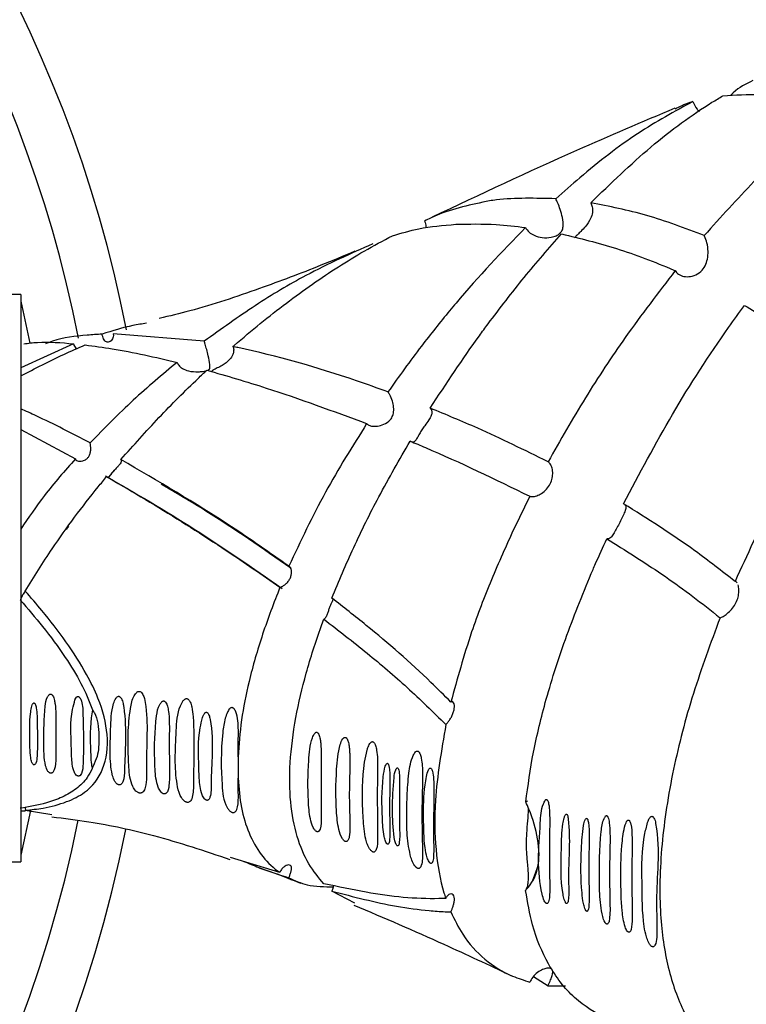
# Model space of a CAD drawing. Units: millimetres. Extents: x 10 to 768, y 42 to 794.
# Drawn here: x 420 to 442, y 363 to 393 of the extents above; entities that cross this region are included whole.
import ezdxf

# ---------------------------------------------------------------- set-up
doc = ezdxf.new("R2010")
doc.units = ezdxf.units.MM

msp = doc.modelspace()

# ---------------------------------------------------------------- linework, layer by layer
at = {"color": 7, "linetype": 'Continuous', "lineweight": 25}
for p, q in [((419.896, 384.925), (415.896, 384.925)), ((419.896, 384.925), (419.896, 367.425)), ((419.896, 384.719), (420.178, 383.426)), ((425.555, 383.48), (422.748, 383.713)), ((421.528, 383.404), (419.896, 382.663)), ((420.777, 383.447), (420.658, 383.437)), ((419.896, 380.754), (421.581, 379.852)), ((435.6, 378.701), (435.113, 377.706)), ((420.195, 369.01), (419.896, 367.631)), ((420.858, 368.875), (420.037, 369.01)), ((427.891, 367.092), (426.369, 367.557)), ((415.896, 367.425), (419.896, 367.425)), ((435.681, 366.826), (435.856, 367.3)), ((430.202, 366.15), (429.493, 366.518)), ((435.714, 363.884), (436.161, 363.601)), ((436.161, 363.601), (436.697, 363.601))]:
    msp.add_line(p, q, dxfattribs=at)
for radius, start, end in [(40, 90, 348.813), (40, 11.0367, 90), (38.5, 90, 348.8072), (38.5, 11.0863, 90)]:
    msp.add_arc((383.896, 376.175), radius, start, end, dxfattribs=at)
for points, knots in [([(442.483, 391.526), (442.266, 391.421), (442.013, 391.299), (441.818, 391.089), (441.791, 391.06)], [0, 0, 0, 0, 0.858685, 1, 1, 1, 1]), ([(437.478, 387.75), (438.095, 388.347), (439.345, 389.556), (440.711, 390.551), (441.441, 390.986), (441.553, 391.053)], [0, 0, 0, 0, 0.452754, 0.916705, 1, 1, 1, 1]), ([(441.553, 391.053), (441.935, 391.077), (442.705, 391.125), (443.881, 390.975), (444.681, 390.75), (445.038, 390.65)], [0, 0, 0, 0, 0.354133, 0.71218, 1, 1, 1, 1]), ([(440.072, 390.67), (439.059, 390.241), (436.542, 389.173), (434.068, 388.005), (432.59, 387.308)], [0, 0, 0, 0, 0.402814, 1, 1, 1, 1]), ([(440.629, 390.875), (440.064, 390.567), (438.919, 389.943), (437.488, 388.841), (436.646, 388.094), (436.4, 387.876)], [0, 0, 0, 0, 0.408917, 0.8272013, 1, 1, 1, 1]), ([(440.081, 390.649), (440.224, 390.722), (440.398, 390.811), (440.593, 390.865), (440.629, 390.875)], [0, 0, 0, 0, 0.816489, 1, 1, 1, 1]), ([(440.629, 390.875), (440.665, 390.791), (440.714, 390.674), (440.805, 390.591), (440.831, 390.567)], [0, 0, 0, 0, 0.71507, 1, 1, 1, 1]), ([(445.038, 390.65), (444.707, 390.388), (443.865, 389.719), (442.497, 388.435), (441.489, 387.309), (440.981, 386.742)], [0, 0, 0, 0, 0.243058, 0.618509, 1, 1, 1, 1]), ([(436.4, 387.876), (435.776, 387.893), (435.077, 387.912), (434.428, 387.82), (434.359, 387.81)], [0, 0, 0, 0, 0.893553, 1, 1, 1, 1]), ([(435.465, 386.989), (435.499, 386.939), (435.564, 386.84), (435.747, 386.729), (435.984, 386.668), (436.224, 386.676), (436.406, 386.728), (436.524, 386.797), (436.602, 386.896), (436.64, 387.058), (436.616, 387.276), (436.548, 387.526), (436.471, 387.73), (436.421, 387.833), (436.4, 387.876)], [0, 0, 0, 0, 0.078799, 0.155625, 0.263773, 0.374198, 0.440221, 0.492256, 0.544574, 0.616202, 0.747018, 0.856758, 0.939965, 1, 1, 1, 1]), ([(434.359, 387.81), (433.794, 387.695), (433.089, 387.552), (432.474, 387.249), (432.352, 387.19)], [0, 0, 0, 0, 0.802739, 1, 1, 1, 1]), ([(437.478, 387.75), (437.496, 387.709), (437.538, 387.615), (437.539, 387.446), (437.473, 387.234), (437.339, 387.04), (437.187, 386.883), (437.075, 386.775), (437.007, 386.705), (436.983, 386.68), (436.977, 386.673)], [0, 0, 0, 0, 0.107803, 0.248062, 0.400643, 0.627279, 0.770265, 0.867332, 0.965131, 1, 1, 1, 1]), ([(440.981, 386.742), (440.384, 386.967), (439.184, 387.421), (438.049, 387.64), (437.478, 387.75)], [0, 0, 0, 0, 0.4972, 1, 1, 1, 1]), ([(431.362, 386.734), (431.628, 386.814), (432.243, 386.997), (432.926, 387.056), (433.313, 387.089)], [0, 0, 0, 0, 0.4337765, 1, 1, 1, 1]), ([(432.352, 387.19), (432.359, 387.173), (432.387, 387.107), (432.393, 387.035), (432.397, 386.981)], [0, 0, 0, 0, 0.2544955, 1, 1, 1, 1]), ([(435.465, 386.989), (434.744, 386.24), (433.954, 385.421), (433.192, 384.503), (433.126, 384.424)], [0, 0, 0, 0, 0.914308, 1, 1, 1, 1]), ([(433.313, 387.089), (433.724, 387.098), (434.42, 387.114), (435.162, 387.025), (435.465, 386.989)], [0, 0, 0, 0, 0.59032, 1, 1, 1, 1]), ([(426.441, 383.316), (426.455, 383.328), (426.736, 383.573), (427.552, 384.26), (428.894, 385.271), (430.257, 386.15), (431.071, 386.581), (431.362, 386.734)], [0, 0, 0, 0, 0.0084662, 0.1706762, 0.4954445, 0.8202082, 1, 1, 1, 1]), ([(434.31, 384.015), (434.679, 384.502), (435.422, 385.478), (436.192, 386.354), (436.579, 386.794)], [0, 0, 0, 0, 0.497897, 1, 1, 1, 1]), ([(436.579, 386.794), (437.141, 386.657), (438.269, 386.381), (439.459, 385.928), (440.068, 385.665), (440.083, 385.659)], [0, 0, 0, 0, 0.491557, 0.987514, 1, 1, 1, 1]), ([(440.083, 385.659), (440.097, 385.638), (440.141, 385.574), (440.26, 385.497), (440.451, 385.46), (440.67, 385.493), (440.874, 385.611), (441.015, 385.797), (441.087, 386.018), (441.104, 386.264), (441.07, 386.516), (441.017, 386.672), (440.984, 386.735), (440.981, 386.742)], [0, 0, 0, 0, 0.044752, 0.142694, 0.242288, 0.351048, 0.463826, 0.565151, 0.659329, 0.762313, 0.876522, 0.986743, 1, 1, 1, 1]), ([(430.756, 386.484), (430.071, 386.18), (428.875, 385.649), (427.125, 384.605), (426.08, 383.856), (425.555, 383.48)], [0, 0, 0, 0, 0.4006, 0.699056, 1, 1, 1, 1]), ([(430.2, 386.258), (429.853, 386.111), (428.884, 385.702), (427.19, 385.072), (425.53, 384.506), (424.483, 384.26), (424.168, 384.186)], [0, 0, 0, 0, 0.1774343, 0.4948396, 0.8483397, 1, 1, 1, 1]), ([(440.083, 385.659), (439.564, 384.981), (438.605, 383.73), (437.29, 381.742), (436.539, 380.425), (436.161, 379.762)], [0, 0, 0, 0, 0.3698432, 0.6829995, 1, 1, 1, 1]), ([(438.492, 378.465), (438.983, 379.394), (439.976, 381.279), (441.285, 383.291), (442.058, 384.361), (442.222, 384.588)], [0, 0, 0, 0, 0.434207, 0.880114, 1, 1, 1, 1]), ([(442.222, 384.588), (442.657, 384.328), (443.532, 383.807), (444.598, 383.049), (445.22, 382.554), (445.407, 382.405)], [0, 0, 0, 0, 0.40941, 0.822245, 1, 1, 1, 1]), ([(433.126, 384.424), (432.833, 384.064), (432.183, 383.262), (431.564, 382.395), (431.223, 381.918)], [0, 0, 0, 0, 0.450085, 1, 1, 1, 1]), ([(423.779, 384.037), (423.638, 384.016), (423.192, 383.946), (422.724, 383.801), (422.405, 383.702)], [0, 0, 0, 0, 0.31678, 1, 1, 1, 1]), ([(432.527, 381.416), (433.025, 382.176), (433.608, 383.065), (434.22, 383.895), (434.31, 384.015)], [0, 0, 0, 0, 0.854412, 1, 1, 1, 1]), ([(422.405, 383.702), (422.251, 383.691), (421.727, 383.655), (421.126, 383.585), (420.733, 383.432), (420.661, 383.404)], [0, 0, 0, 0, 0.252569, 0.862535, 1, 1, 1, 1]), ([(422.748, 383.713), (422.749, 383.707), (422.755, 383.677), (422.753, 383.62), (422.728, 383.55), (422.683, 383.492), (422.623, 383.455), (422.563, 383.45), (422.512, 383.473), (422.469, 383.52), (422.435, 383.587), (422.415, 383.653), (422.407, 383.691), (422.405, 383.702)], [0, 0, 0, 0, 0.021959, 0.120686, 0.219245, 0.32512, 0.437348, 0.544544, 0.642634, 0.742, 0.849438, 0.959357, 1, 1, 1, 1]), ([(419.896, 382.409), (420.34, 382.641), (421.006, 382.988), (421.662, 383.273), (421.88, 383.368)], [0, 0, 0, 0, 0.6676532, 1, 1, 1, 1]), ([(419.993, 383.402), (420.13, 383.419), (420.608, 383.482), (421.144, 383.436), (421.528, 383.404)], [0, 0, 0, 0, 0.2851296, 1, 1, 1, 1]), ([(421.528, 383.404), (421.531, 383.391), (421.538, 383.353), (421.566, 383.297), (421.598, 383.264), (421.613, 383.249)], [0, 0, 0, 0, 0.234423, 0.656154, 1, 1, 1, 1]), ([(421.88, 383.368), (422.159, 383.332), (423.079, 383.211), (424.046, 382.987), (424.72, 382.83)], [0, 0, 0, 0, 0.302831, 1, 1, 1, 1]), ([(424.72, 382.83), (424.722, 382.826), (424.736, 382.785), (424.782, 382.713), (424.9, 382.622), (425.1, 382.548), (425.317, 382.532), (425.494, 382.547), (425.594, 382.565), (425.662, 382.583), (425.702, 382.606), (425.721, 382.627), (425.738, 382.68), (425.724, 382.801), (425.69, 382.995), (425.636, 383.215), (425.591, 383.372), (425.565, 383.45), (425.555, 383.48)], [0, 0, 0, 0, 0.007319, 0.0722995, 0.1349233, 0.2308676, 0.3733393, 0.4319121, 0.4756731, 0.5128503, 0.5279425, 0.5405474, 0.5593992, 0.6349647, 0.7807298, 0.8748032, 0.952413, 1, 1, 1, 1]), ([(426.441, 383.316), (426.443, 383.312), (426.46, 383.27), (426.471, 383.186), (426.437, 383.05), (426.324, 382.886), (426.148, 382.752), (425.987, 382.669), (425.896, 382.628), (425.848, 382.605), (425.817, 382.585), (425.798, 382.565), (425.788, 382.545), (425.787, 382.535), (425.786, 382.53)], [0, 0, 0, 0, 0.013111, 0.127372, 0.23773, 0.40513, 0.65147, 0.788965, 0.850786, 0.893296, 0.916432, 0.939765, 0.973126, 1, 1, 1, 1]), ([(431.223, 381.918), (430.9, 382.033), (429.339, 382.592), (427.744, 383.045), (426.493, 383.305), (426.441, 383.316)], [0, 0, 0, 0, 0.200013, 0.967049, 1, 1, 1, 1]), ([(424.72, 382.83), (424.266, 382.451), (423.352, 381.688), (422.475, 380.794), (422.034, 380.345)], [0, 0, 0, 0, 0.497611, 1, 1, 1, 1]), ([(422.986, 379.829), (423.375, 380.267), (424.156, 381.147), (425.051, 382.038), (425.547, 382.505), (425.637, 382.589)], [0, 0, 0, 0, 0.447971, 0.90031, 1, 1, 1, 1]), ([(425.637, 382.589), (426.246, 382.412), (427.869, 381.941), (429.529, 381.324), (430.566, 380.939)], [0, 0, 0, 0, 0.375631, 1, 1, 1, 1]), ([(445.407, 382.405), (444.999, 381.781), (444.176, 380.523), (442.992, 378.394), (442.301, 376.884), (441.929, 376.069)], [0, 0, 0, 0, 0.311823, 0.628709, 1, 1, 1, 1]), ([(430.566, 380.939), (430.58, 380.926), (430.617, 380.891), (430.717, 380.859), (430.867, 380.854), (431.054, 380.891), (431.23, 380.981), (431.346, 381.117), (431.401, 381.271), (431.403, 381.451), (431.362, 381.648), (431.296, 381.817), (431.244, 381.889), (431.223, 381.918)], [0, 0, 0, 0, 0.051301, 0.133838, 0.221666, 0.326628, 0.451723, 0.52823, 0.604872, 0.702519, 0.802609, 0.919609, 1, 1, 1, 1]), ([(422.034, 380.345), (421.48, 380.633), (420.768, 381.004), (420.054, 381.324), (419.896, 381.395)], [0, 0, 0, 0, 0.778367, 1, 1, 1, 1]), ([(432.527, 381.416), (432.536, 381.406), (432.566, 381.372), (432.585, 381.297), (432.56, 381.183), (432.483, 381.045), (432.373, 380.898), (432.268, 380.748), (432.187, 380.613), (432.119, 380.481), (432.053, 380.383), (431.981, 380.349), (431.928, 380.386), (431.906, 380.401)], [0, 0, 0, 0, 0.0354753, 0.1197658, 0.2066685, 0.3083611, 0.4298966, 0.5087358, 0.5878743, 0.681422, 0.7983966, 0.9155979, 1, 1, 1, 1]), ([(436.161, 379.762), (435.436, 380.119), (434.219, 380.717), (433.014, 381.215), (432.527, 381.416)], [0, 0, 0, 0, 0.595535, 1, 1, 1, 1]), ([(430.566, 380.939), (430.129, 380.242), (429.244, 378.829), (428.528, 377.309), (428.166, 376.54)], [0, 0, 0, 0, 0.493575, 1, 1, 1, 1]), ([(421.581, 379.852), (421.585, 379.843), (421.596, 379.818), (421.639, 379.79), (421.713, 379.775), (421.812, 379.785), (421.911, 379.829), (421.987, 379.905), (422.031, 379.993), (422.054, 380.096), (422.058, 380.206), (422.049, 380.294), (422.038, 380.332), (422.034, 380.345)], [0, 0, 0, 0, 0.053589, 0.141689, 0.234314, 0.341439, 0.461549, 0.548631, 0.635745, 0.724845, 0.828863, 0.940753, 1, 1, 1, 1]), ([(429.493, 375.557), (429.711, 376.078), (430.151, 377.128), (430.963, 378.757), (431.579, 379.831), (431.906, 380.401)], [0, 0, 0, 0, 0.315917, 0.636625, 1, 1, 1, 1]), ([(431.906, 380.401), (432.064, 380.335), (433.291, 379.822), (434.525, 379.223), (435.6, 378.701)], [0, 0, 0, 0, 0.128719, 1, 1, 1, 1]), ([(421.581, 379.852), (421.255, 379.484), (420.657, 378.81), (420.134, 378.037), (419.896, 377.685)], [0, 0, 0, 0, 0.545273, 1, 1, 1, 1]), ([(422.986, 379.829), (422.988, 379.825), (422.996, 379.806), (422.995, 379.765), (422.962, 379.7), (422.9, 379.625), (422.821, 379.545), (422.743, 379.463), (422.683, 379.391), (422.637, 379.33), (422.605, 379.288), (422.59, 379.285), (422.584, 379.283)], [0, 0, 0, 0, 0.023013, 0.129636, 0.235361, 0.354776, 0.49244, 0.599307, 0.706519, 0.807812, 0.923011, 1, 1, 1, 1]), ([(428.166, 376.54), (427.577, 376.953), (425.868, 378.154), (424.128, 379.166), (422.986, 379.829)], [0, 0, 0, 0, 0.34452, 1, 1, 1, 1]), ([(435.6, 378.701), (435.611, 378.697), (435.648, 378.684), (435.741, 378.688), (435.886, 378.738), (436.043, 378.838), (436.183, 378.986), (436.275, 379.166), (436.311, 379.352), (436.3, 379.529), (436.249, 379.676), (436.195, 379.742), (436.164, 379.761), (436.161, 379.762)], [0, 0, 0, 0, 0.0389725, 0.1392632, 0.2405167, 0.3487132, 0.4607292, 0.5661039, 0.6653719, 0.768719, 0.8790791, 0.9883407, 1, 1, 1, 1]), ([(422.611, 379.28), (422.683, 379.372), (422.775, 379.492), (422.875, 379.596), (422.897, 379.62)], [0, 0, 0, 0, 0.7729245, 1, 1, 1, 1]), ([(420.037, 375.771), (420.308, 376.212), (420.997, 377.33), (421.877, 378.49), (422.458, 379.2), (422.545, 379.306)], [0, 0, 0, 0, 0.355778, 0.903731, 1, 1, 1, 1]), ([(422.511, 379.327), (423.427, 378.796), (425.256, 377.733), (427.056, 376.483), (427.955, 375.858)], [0, 0, 0, 0, 0.500157, 1, 1, 1, 1]), ([(422.545, 379.306), (422.665, 379.236), (423.529, 378.736), (424.762, 377.985), (426.425, 376.911), (427.341, 376.275), (427.892, 375.893)], [0, 0, 0, 0, 0.066872, 0.481088, 0.688139, 1, 1, 1, 1]), ([(428.225, 376.478), (427.356, 377.086), (426.034, 378.013), (424.689, 378.802), (424.227, 379.073)], [0, 0, 0, 0, 0.656699, 1, 1, 1, 1]), ([(441.929, 376.069), (441.517, 376.392), (440.389, 377.276), (439.229, 378.003), (438.492, 378.465)], [0, 0, 0, 0, 0.364977, 1, 1, 1, 1]), ([(438.534, 378.428), (438.543, 378.416), (438.569, 378.386), (438.554, 378.292), (438.502, 378.154), (438.419, 377.986), (438.33, 377.808), (438.244, 377.641), (438.159, 377.497), (438.072, 377.399), (438.007, 377.379), (437.976, 377.385), (437.972, 377.386)], [0, 0, 0, 0, 0.066199, 0.177422, 0.294254, 0.412907, 0.524427, 0.631899, 0.746011, 0.868127, 0.986671, 1, 1, 1, 1]), ([(421.31, 377.676), (421.32, 377.693), (421.343, 377.728), (421.37, 377.759), (421.384, 377.776)], [0, 0, 0, 0, 0.457876, 1, 1, 1, 1]), ([(435.113, 377.706), (434.874, 377.179), (434.394, 376.119), (433.705, 374.314), (433.361, 373.068), (433.163, 372.349)], [0, 0, 0, 0, 0.295038, 0.593507, 1, 1, 1, 1]), ([(437.548, 376.439), (437.575, 376.5), (437.712, 376.816), (437.856, 377.131), (437.972, 377.386)], [0, 0, 0, 0, 0.19276, 1, 1, 1, 1]), ([(437.972, 377.386), (438.541, 377.031), (439.685, 376.319), (440.843, 375.455), (441.429, 374.976), (441.466, 374.947)], [0, 0, 0, 0, 0.481601, 0.968076, 1, 1, 1, 1]), ([(427.892, 375.893), (427.9, 375.895), (427.924, 375.898), (427.982, 375.926), (428.062, 375.981), (428.143, 376.061), (428.206, 376.159), (428.241, 376.264), (428.25, 376.368), (428.236, 376.463), (428.204, 376.527), (428.177, 376.536), (428.166, 376.54)], [0, 0, 0, 0, 0.059874, 0.163623, 0.268824, 0.37641, 0.480633, 0.579262, 0.681306, 0.794627, 0.912725, 1, 1, 1, 1]), ([(435.474, 369.268), (435.543, 369.773), (435.682, 370.792), (436.109, 372.525), (436.713, 374.419), (437.268, 375.761), (437.548, 376.439)], [0, 0, 0, 0, 0.225758, 0.455647, 0.72527, 1, 1, 1, 1]), ([(441.992, 376.019), (441.985, 376.034), (441.967, 376.069), (441.943, 376.069), (441.929, 376.069)], [0, 0, 0, 0, 0.4182765, 1, 1, 1, 1]), ([(420.037, 375.771), (420.038, 375.772), (420.039, 375.772), (420.033, 375.764), (420.015, 375.743), (419.99, 375.71), (419.964, 375.67), (419.938, 375.624), (419.915, 375.576), (419.896, 375.533), (419.885, 375.506), (419.882, 375.501), (419.881, 375.499)], [0, 0, 0, 0, 0.049531, 0.155042, 0.260558, 0.365575, 0.470312, 0.577808, 0.692555, 0.814253, 0.931865, 1, 1, 1, 1]), ([(419.985, 375.676), (419.995, 375.696), (420.016, 375.737), (420.043, 375.775), (420.056, 375.794)], [0, 0, 0, 0, 0.496246, 1, 1, 1, 1]), ([(420.037, 369.01), (420.221, 369.03), (420.667, 369.079), (421.295, 369.247), (421.981, 369.587), (422.487, 370.221), (422.639, 371.267), (422.37, 372.332), (421.892, 373.305), (421.304, 374.215), (420.65, 375.069), (420.21, 375.573), (420.037, 375.771)], [0, 0, 0, 0, 0.07272, 0.175801, 0.265537, 0.400399, 0.532061, 0.648438, 0.722199, 0.82723, 0.932014, 1, 1, 1, 1]), ([(427.892, 375.893), (427.705, 375.409), (427.328, 374.431), (426.939, 373.051), (426.679, 371.769), (426.625, 371.032), (426.598, 370.659)], [0, 0, 0, 0, 0.264363, 0.534496, 0.764458, 1, 1, 1, 1]), ([(441.466, 374.947), (441.481, 374.952), (441.521, 374.965), (441.622, 375.026), (441.756, 375.134), (441.886, 375.281), (441.985, 375.454), (442.04, 375.636), (442.056, 375.821), (442.035, 375.916), (442.024, 375.966)], [0, 0, 0, 0, 0.081518, 0.210795, 0.340745, 0.470902, 0.59641, 0.719989, 0.853043, 1, 1, 1, 1]), ([(419.881, 375.499), (420.113, 375.23), (420.607, 374.657), (421.24, 373.796), (421.785, 372.928), (422.003, 372.382), (422.112, 372.107)], [0, 0, 0, 0, 0.253739, 0.538396, 0.768348, 1, 1, 1, 1]), ([(429.527, 375.533), (429.524, 375.519), (429.52, 375.497), (429.495, 375.44), (429.463, 375.37), (429.422, 375.269), (429.383, 375.161), (429.344, 375.051), (429.304, 374.963), (429.27, 374.918), (429.25, 374.91), (429.245, 374.907)], [0, 0, 0, 0, 0.12747, 0.1912486, 0.3127535, 0.4329865, 0.5530599, 0.6857423, 0.8318154, 0.9480519, 1, 1, 1, 1]), ([(433.163, 372.349), (432.959, 372.553), (432.121, 373.392), (430.889, 374.465), (429.848, 375.279), (429.493, 375.557)], [0, 0, 0, 0, 0.174784, 0.718622, 1, 1, 1, 1]), ([(429.245, 366.747), (429.083, 366.939), (428.749, 367.338), (428.395, 368.184), (428.191, 369.232), (428.178, 370.474), (428.35, 371.823), (428.686, 373.245), (429.014, 374.273), (429.217, 374.832), (429.245, 374.907)], [0, 0, 0, 0, 0.131769, 0.273273, 0.41863, 0.560264, 0.706517, 0.841182, 0.97884, 1, 1, 1, 1]), ([(429.245, 374.907), (429.693, 374.561), (430.564, 373.888), (431.83, 372.812), (432.614, 372.044), (433.008, 371.658)], [0, 0, 0, 0, 0.345692, 0.671612, 1, 1, 1, 1]), ([(441.466, 374.947), (441.177, 374.167), (440.593, 372.587), (439.982, 370.22), (439.62, 367.898), (439.581, 365.838), (439.83, 364.105), (440.279, 362.867), (440.837, 361.956), (441.255, 361.559), (441.465, 361.36)], [0, 0, 0, 0, 0.131154, 0.26554, 0.407093, 0.55373, 0.681584, 0.812989, 0.905926, 1, 1, 1, 1]), ([(420.77, 372.577), (420.753, 372.554), (420.679, 372.448), (420.607, 371.923), (420.613, 371.179), (420.606, 370.553), (420.7, 370.253), (420.762, 370.181), (420.79, 370.164), (420.809, 370.157), (420.825, 370.155), (420.842, 370.157), (420.863, 370.164), (420.902, 370.194), (420.975, 370.346), (420.986, 370.745), (420.978, 371.328), (420.986, 371.897), (420.967, 372.224), (420.939, 372.389), (420.916, 372.474), (420.894, 372.53), (420.87, 372.567), (420.851, 372.587), (420.832, 372.597), (420.816, 372.599), (420.799, 372.597), (420.783, 372.588), (420.774, 372.58), (420.77, 372.577)], [0, 0, 0, 0, 0.013971, 0.064666, 0.266403, 0.431446, 0.472771, 0.483128, 0.487085, 0.4895, 0.491934, 0.494048, 0.497353, 0.503667, 0.524828, 0.619947, 0.782432, 0.881268, 0.933739, 0.953484, 0.965867, 0.977264, 0.982701, 0.986952, 0.989412, 0.991894, 0.994029, 0.997224, 1, 1, 1, 1]), ([(421.569, 372.424), (421.542, 372.324), (421.407, 371.825), (421.461, 371.145), (421.461, 370.567), (421.506, 370.298), (421.555, 370.168), (421.597, 370.106), (421.631, 370.079), (421.654, 370.069), (421.67, 370.066), (421.687, 370.067), (421.706, 370.072), (421.741, 370.096), (421.806, 370.215), (421.838, 370.771), (421.83, 371.541), (421.807, 372.31), (421.726, 372.477), (421.703, 372.504), (421.687, 372.515), (421.671, 372.521), (421.655, 372.521), (421.637, 372.515), (421.606, 372.491), (421.585, 372.457), (421.572, 372.43), (421.569, 372.424)], [0, 0, 0, 0, 0.053535, 0.266755, 0.372695, 0.425664, 0.452176, 0.465468, 0.472168, 0.474547, 0.476947, 0.479035, 0.482021, 0.487501, 0.505044, 0.580627, 0.882549, 0.957659, 0.967043, 0.970223, 0.973427, 0.975565, 0.97771, 0.980292, 0.984548, 0.996507, 1, 1, 1, 1]), ([(422.902, 372.526), (422.892, 372.522), (422.864, 372.51), (422.806, 372.437), (422.683, 372.101), (422.67, 371.492), (422.641, 370.763), (422.676, 370.262), (422.759, 369.973), (422.815, 369.873), (422.858, 369.828), (422.888, 369.808), (422.909, 369.799), (422.929, 369.795), (422.949, 369.796), (422.973, 369.802), (423.015, 369.83), (423.09, 369.973), (423.097, 370.396), (423.138, 371.139), (423.125, 371.87), (423.055, 372.298), (423.032, 372.384), (423.008, 372.446), (422.981, 372.49), (422.958, 372.513), (422.937, 372.525), (422.918, 372.529), (422.907, 372.527), (422.902, 372.526)], [0, 0, 0, 0, 0.004771, 0.012858, 0.04076, 0.168513, 0.296253, 0.423748, 0.460968, 0.479608, 0.488965, 0.49214, 0.495343, 0.497687, 0.500029, 0.503455, 0.509729, 0.529602, 0.612992, 0.778806, 0.943864, 0.960504, 0.971663, 0.982551, 0.988737, 0.992603, 0.995337, 0.998094, 1, 1, 1, 1]), ([(423.472, 372.649), (423.446, 372.616), (423.332, 372.473), (423.252, 372.014), (423.196, 371.372), (423.216, 370.652), (423.232, 370.126), (423.32, 369.79), (423.409, 369.639), (423.479, 369.579), (423.513, 369.558), (423.545, 369.547), (423.572, 369.542), (423.602, 369.543), (423.638, 369.555), (423.701, 369.605), (423.798, 369.861), (423.759, 370.409), (423.794, 371.246), (423.794, 371.96), (423.726, 372.422), (423.675, 372.569), (423.631, 372.636), (423.596, 372.667), (423.566, 372.68), (423.534, 372.682), (423.502, 372.672), (423.483, 372.657), (423.472, 372.649)], [0, 0, 0, 0, 0.016383, 0.07034, 0.178083, 0.286011, 0.392647, 0.445998, 0.472798, 0.478861, 0.483962, 0.487169, 0.490396, 0.493305, 0.49809, 0.507305, 0.537689, 0.666406, 0.795553, 0.924227, 0.956258, 0.972306, 0.980356, 0.984107, 0.987897, 0.991155, 0.994924, 1, 1, 1, 1]), ([(424.243, 372.359), (424.223, 372.332), (424.128, 372.207), (424.022, 371.555), (424.02, 370.77), (424.042, 370.088), (424.11, 369.772), (424.179, 369.624), (424.233, 369.561), (424.265, 369.536), (424.287, 369.524), (424.309, 369.518), (424.329, 369.516), (424.352, 369.52), (424.39, 369.54), (424.457, 369.639), (424.504, 370.118), (424.463, 370.85), (424.486, 371.644), (424.465, 372.008), (424.432, 372.192), (424.399, 372.287), (424.373, 372.338), (424.344, 372.369), (424.322, 372.381), (424.302, 372.386), (424.28, 372.383), (424.26, 372.373), (424.248, 372.363), (424.243, 372.359)], [0, 0, 0, 0, 0.014595, 0.068627, 0.283776, 0.390573, 0.443984, 0.470749, 0.480344, 0.483941, 0.48757, 0.489946, 0.492326, 0.495374, 0.50056, 0.51565, 0.573751, 0.805159, 0.894587, 0.94059, 0.963607, 0.972623, 0.981688, 0.985828, 0.988432, 0.991054, 0.993368, 0.997102, 1, 1, 1, 1]), ([(424.909, 372.396), (424.879, 372.341), (424.717, 372.055), (424.692, 371.394), (424.647, 370.585), (424.688, 369.936), (424.775, 369.54), (424.871, 369.365), (424.936, 369.3), (424.973, 369.275), (425, 369.262), (425.026, 369.255), (425.052, 369.254), (425.084, 369.26), (425.135, 369.291), (425.22, 369.453), (425.219, 369.925), (425.242, 370.746), (425.242, 371.592), (425.188, 372.148), (425.139, 372.325), (425.092, 372.407), (425.056, 372.44), (425.029, 372.454), (425, 372.457), (424.967, 372.448), (424.936, 372.426), (424.918, 372.405), (424.909, 372.396)], [0, 0, 0, 0, 0.024393, 0.127942, 0.253299, 0.378593, 0.440674, 0.465642, 0.474162, 0.478223, 0.481592, 0.484314, 0.487036, 0.4909, 0.497809, 0.51888, 0.602572, 0.75639, 0.909892, 0.947682, 0.96662, 0.976142, 0.979475, 0.98284, 0.98588, 0.989313, 0.99494, 1, 1, 1, 1]), ([(420.224, 372.179), (420.214, 372.116), (420.163, 371.803), (420.185, 371.261), (420.171, 370.781), (420.221, 370.523), (420.253, 370.456), (420.27, 370.432), (420.286, 370.42), (420.298, 370.416), (420.306, 370.415), (420.314, 370.416), (420.324, 370.42), (420.344, 370.436), (420.387, 370.52), (420.419, 370.905), (420.406, 371.472), (420.403, 372.046), (420.359, 372.26), (420.33, 372.307), (420.318, 372.318), (420.31, 372.322), (420.302, 372.323), (420.294, 372.322), (420.284, 372.317), (420.265, 372.299), (420.242, 372.251), (420.231, 372.207), (420.224, 372.179)], [0, 0, 0, 0, 0.043655, 0.218495, 0.393148, 0.436799, 0.447242, 0.455292, 0.459351, 0.460858, 0.462377, 0.463708, 0.465764, 0.469735, 0.483623, 0.549935, 0.81391, 0.923871, 0.951446, 0.95683, 0.958704, 0.960595, 0.961935, 0.963274, 0.965186, 0.968709, 0.980324, 1, 1, 1, 1]), ([(422.112, 372.107), (422.098, 372.027), (422.01, 371.527), (422.044, 370.951), (422.065, 370.471), (422.093, 370.341), (422.103, 370.299)], [0, 0, 0, 0, 0.12133, 0.753597, 0.918894, 1, 1, 1, 1]), ([(422.112, 372.107), (422.131, 372.078), (422.202, 371.968), (422.326, 371.542), (422.31, 371.073), (422.268, 370.67), (422.162, 370.46), (422.11, 370.318), (422.103, 370.299)], [0, 0, 0, 0, 0.061743, 0.227087, 0.616003, 0.791579, 0.972019, 1, 1, 1, 1]), ([(426.598, 370.659), (426.603, 370.903), (426.612, 371.323), (426.604, 371.829), (426.52, 372.083), (426.481, 372.143), (426.453, 372.167), (426.428, 372.178), (426.402, 372.179), (426.371, 372.169), (426.317, 372.126), (426.255, 372.017), (426.173, 371.773), (426.057, 370.967), (426.084, 370.008), (426.138, 369.292), (426.305, 369.032), (426.348, 368.987), (426.375, 368.965), (426.404, 368.95), (426.428, 368.942), (426.453, 368.939), (426.481, 368.944), (426.527, 368.97), (426.603, 369.112), (426.612, 369.45), (426.603, 369.802), (426.598, 370.001)], [0, 0, 0, 0, 0.113832, 0.194889, 0.21132, 0.218003, 0.221322, 0.224674, 0.227544, 0.23126, 0.23774, 0.256998, 0.284971, 0.350485, 0.61391, 0.745236, 0.761626, 0.767112, 0.772627, 0.775815, 0.779032, 0.781841, 0.785624, 0.792324, 0.812698, 0.894404, 1, 1, 1, 1]), ([(433.008, 371.658), (433.011, 371.661), (433.031, 371.679), (433.073, 371.727), (433.136, 371.812), (433.195, 371.915), (433.243, 372.028), (433.266, 372.124), (433.275, 372.216), (433.267, 372.301), (433.234, 372.359), (433.195, 372.368), (433.172, 372.354), (433.163, 372.349)], [0, 0, 0, 0, 0.0236147, 0.1216409, 0.2204678, 0.3212301, 0.4260316, 0.5387667, 0.6003289, 0.7246339, 0.8557843, 0.944241, 1, 1, 1, 1]), ([(425.5, 371.87), (425.476, 371.765), (425.353, 371.239), (425.386, 370.516), (425.401, 369.892), (425.455, 369.596), (425.508, 369.451), (425.552, 369.379), (425.584, 369.345), (425.607, 369.329), (425.623, 369.322), (425.638, 369.318), (425.653, 369.318), (425.673, 369.324), (425.708, 369.352), (425.774, 369.513), (425.757, 369.971), (425.811, 370.742), (425.805, 371.488), (425.716, 371.923), (425.683, 371.991), (425.662, 372.017), (425.647, 372.029), (425.632, 372.035), (425.616, 372.036), (425.597, 372.03), (425.562, 372.003), (425.529, 371.946), (425.51, 371.895), (425.5, 371.87)], [0, 0, 0, 0, 0.051751, 0.259005, 0.362144, 0.413712, 0.439515, 0.452439, 0.458924, 0.461395, 0.46389, 0.465751, 0.467608, 0.470585, 0.476384, 0.496472, 0.591686, 0.760939, 0.928781, 0.949582, 0.957406, 0.960164, 0.962945, 0.96485, 0.966757, 0.969274, 0.973664, 0.98696, 1, 1, 1, 1]), ([(433.008, 371.658), (432.873, 370.858), (432.639, 369.47), (432.672, 367.756), (432.841, 366.804), (432.985, 366.351), (433.003, 366.294)], [0, 0, 0, 0, 0.383978, 0.666638, 0.958174, 1, 1, 1, 1]), ([(429.039, 371.415), (429.034, 371.416), (429.025, 371.419), (429.008, 371.418), (428.985, 371.408), (428.936, 371.357), (428.819, 371.073), (428.753, 370.33), (428.746, 369.489), (428.799, 368.841), (428.877, 368.548), (428.949, 368.423), (428.982, 368.385), (429.004, 368.366), (429.021, 368.356), (429.037, 368.351), (429.052, 368.35), (429.071, 368.354), (429.105, 368.377), (429.166, 368.518), (429.162, 368.955), (429.166, 369.712), (429.169, 370.463), (429.16, 370.945), (429.149, 371.099), (429.134, 371.206), (429.116, 371.285), (429.098, 371.341), (429.077, 371.38), (429.059, 371.404), (429.044, 371.412), (429.039, 371.415)], [0, 0, 0, 0, 0.001747, 0.003489, 0.006417, 0.012341, 0.03386, 0.137755, 0.331428, 0.428047, 0.476439, 0.488539, 0.494606, 0.497073, 0.499566, 0.501281, 0.502994, 0.505583, 0.510478, 0.526927, 0.603314, 0.756089, 0.908823, 0.938274, 0.95829, 0.971955, 0.981338, 0.989977, 0.993922, 0.997906, 1, 1, 1, 1]), ([(429.907, 371.262), (429.902, 371.262), (429.888, 371.262), (429.858, 371.248), (429.799, 371.18), (429.682, 370.854), (429.615, 370.064), (429.608, 369.182), (429.677, 368.511), (429.762, 368.212), (429.846, 368.096), (429.872, 368.07), (429.891, 368.056), (429.908, 368.048), (429.924, 368.044), (429.942, 368.044), (429.969, 368.054), (430.018, 368.116), (430.068, 368.426), (430.031, 368.977), (430.029, 369.65), (430.043, 370.144), (430.05, 370.492), (430.046, 370.733), (430.036, 370.9), (430.022, 371.015), (430.006, 371.096), (429.989, 371.158), (429.971, 371.202), (429.95, 371.235), (429.932, 371.253), (429.917, 371.26), (429.909, 371.261), (429.907, 371.262)], [0, 0, 0, 0, 0.002109, 0.005155, 0.012815, 0.03964, 0.146275, 0.338918, 0.435047, 0.483288, 0.490598, 0.493958, 0.496735, 0.498575, 0.500424, 0.502521, 0.505895, 0.515163, 0.550133, 0.689086, 0.789082, 0.856835, 0.902355, 0.932913, 0.953541, 0.967587, 0.977257, 0.984008, 0.991107, 0.99426, 0.997449, 0.999218, 1, 1, 1, 1]), ([(430.58, 370.872), (430.553, 370.745), (430.413, 370.11), (430.439, 369.229), (430.47, 368.461), (430.542, 368.092), (430.608, 367.908), (430.658, 367.818), (430.694, 367.771), (430.72, 367.746), (430.746, 367.73), (430.763, 367.723), (430.781, 367.721), (430.802, 367.724), (430.838, 367.747), (430.903, 367.883), (430.904, 368.311), (430.894, 369.052), (430.893, 369.88), (430.908, 370.498), (430.886, 370.821), (430.853, 370.987), (430.821, 371.07), (430.793, 371.108), (430.772, 371.124), (430.755, 371.129), (430.736, 371.129), (430.711, 371.12), (430.659, 371.072), (430.617, 370.984), (430.591, 370.905), (430.58, 370.872)], [0, 0, 0, 0, 0.050607, 0.253495, 0.354536, 0.405055, 0.430329, 0.44298, 0.447451, 0.453062, 0.45508, 0.457115, 0.458929, 0.461506, 0.466243, 0.481594, 0.549894, 0.686174, 0.822522, 0.890071, 0.923862, 0.940779, 0.949266, 0.953535, 0.955487, 0.957453, 0.959233, 0.962067, 0.967561, 0.986484, 1, 1, 1, 1]), ([(426.598, 370.659), (426.598, 370.652), (426.602, 370.616), (426.603, 370.422), (426.605, 370.215), (426.6, 370.026), (426.598, 370.002), (426.598, 370.001)], [0, 0, 0, 0, 0.037899, 0.212063, 0.908316, 0.996957, 1, 1, 1, 1]), ([(431.814, 369.448), (431.811, 369.319), (431.802, 368.929), (431.798, 368.321), (431.875, 367.75), (431.971, 367.398), (432.079, 367.264), (432.107, 367.239), (432.127, 367.226), (432.147, 367.219), (432.165, 367.217), (432.187, 367.22), (432.225, 367.245), (432.293, 367.401), (432.288, 368.032), (432.253, 368.991), (432.297, 369.995), (432.281, 370.497), (432.229, 370.718), (432.199, 370.785), (432.175, 370.816), (432.157, 370.831), (432.139, 370.838), (432.12, 370.84), (432.095, 370.832), (432.046, 370.793), (431.931, 370.575), (431.849, 370.098), (431.826, 369.682), (431.814, 369.448)], [0, 0, 0, 0, 0.050297, 0.151499, 0.252514, 0.303134, 0.309455, 0.312119, 0.314812, 0.316583, 0.318352, 0.320966, 0.325838, 0.341919, 0.41494, 0.629249, 0.736011, 0.789474, 0.802843, 0.809549, 0.812041, 0.814555, 0.816336, 0.818116, 0.820719, 0.825538, 0.841257, 0.910993, 1, 1, 1, 1]), ([(422.103, 370.299), (422.054, 370.204), (421.929, 369.96), (421.619, 369.66), (421.184, 369.409), (420.607, 369.197), (420.154, 369.119), (419.88, 369.073)], [0, 0, 0, 0, 0.121876, 0.315942, 0.509637, 0.703085, 1, 1, 1, 1]), ([(431.194, 370.459), (431.188, 370.454), (431.16, 370.431), (431.114, 370.288), (431.024, 369.719), (431.039, 368.964), (431.068, 368.342), (431.133, 368.085), (431.165, 368.012), (431.184, 367.985), (431.195, 367.975), (431.202, 367.97), (431.208, 367.967), (431.215, 367.966), (431.223, 367.966), (431.236, 367.973), (431.264, 368.019), (431.292, 368.245), (431.274, 368.698), (431.27, 369.273), (431.282, 369.744), (431.284, 370.035), (431.277, 370.207), (431.266, 370.308), (431.255, 370.369), (431.244, 370.41), (431.233, 370.437), (431.222, 370.452), (431.215, 370.458), (431.209, 370.46), (431.202, 370.461), (431.197, 370.46), (431.195, 370.459), (431.194, 370.459)], [0, 0, 0, 0, 0.004664, 0.0201, 0.081373, 0.325907, 0.447869, 0.478369, 0.48948, 0.493611, 0.495, 0.496399, 0.497345, 0.498294, 0.499523, 0.501681, 0.50849, 0.539707, 0.663635, 0.799102, 0.881781, 0.92983, 0.957269, 0.972955, 0.982031, 0.988279, 0.993565, 0.995498, 0.996605, 0.997547, 0.998491, 0.999782, 1, 1, 1, 1]), ([(431.493, 370.31), (431.484, 370.295), (431.432, 370.211), (431.379, 369.769), (431.356, 369.049), (431.375, 368.388), (431.44, 368.021), (431.49, 367.934), (431.502, 367.92), (431.51, 367.915), (431.515, 367.912), (431.521, 367.911), (431.528, 367.911), (431.539, 367.916), (431.561, 367.948), (431.589, 368.106), (431.58, 368.571), (431.571, 369.211), (431.588, 369.81), (431.579, 370.106), (431.56, 370.236), (431.544, 370.29), (431.529, 370.311), (431.522, 370.317), (431.516, 370.319), (431.51, 370.32), (431.502, 370.318), (431.497, 370.314), (431.494, 370.311), (431.493, 370.31)], [0, 0, 0, 0, 0.010787, 0.058435, 0.24807, 0.437417, 0.484838, 0.490774, 0.492863, 0.493951, 0.494852, 0.495757, 0.496809, 0.498577, 0.503868, 0.526801, 0.617826, 0.820087, 0.921895, 0.965217, 0.982499, 0.991187, 0.993365, 0.994325, 0.995294, 0.996151, 0.997382, 0.999703, 1, 1, 1, 1]), ([(432.409, 370.051), (432.394, 369.966), (432.321, 369.539), (432.322, 368.772), (432.33, 368.051), (432.404, 367.629), (432.457, 367.483), (432.482, 367.433), (432.504, 367.402), (432.519, 367.387), (432.529, 367.38), (432.54, 367.375), (432.549, 367.373), (432.56, 367.374), (432.578, 367.383), (432.615, 367.442), (432.649, 367.735), (432.612, 368.303), (432.639, 369.105), (432.647, 369.751), (432.615, 370.155), (432.582, 370.263), (432.563, 370.295), (432.549, 370.307), (432.54, 370.311), (432.531, 370.313), (432.518, 370.31), (432.495, 370.293), (432.446, 370.211), (432.425, 370.122), (432.409, 370.051)], [0, 0, 0, 0, 0.040335, 0.201892, 0.363333, 0.420551, 0.43259, 0.442259, 0.447105, 0.448896, 0.450702, 0.451862, 0.453025, 0.454507, 0.457074, 0.464987, 0.499761, 0.63783, 0.770959, 0.903762, 0.936909, 0.945207, 0.949392, 0.950784, 0.95194, 0.953098, 0.954654, 0.957442, 0.966377, 1, 1, 1, 1]), ([(426.598, 370.001), (426.624, 369.691), (426.678, 369.063), (426.925, 368.275), (427.297, 367.615), (427.653, 367.261), (427.866, 367.11), (427.891, 367.092)], [0, 0, 0, 0, 0.227337, 0.460139, 0.710076, 0.965401, 1, 1, 1, 1]), ([(420.023, 369.102), (420.026, 369.095), (420.035, 369.074), (420.038, 369.041), (420.037, 369.017), (420.037, 369.01)], [0, 0, 0, 0, 0.251832, 0.777708, 1, 1, 1, 1]), ([(435.469, 366.541), (435.479, 366.552), (435.651, 366.735), (435.905, 367.189), (435.891, 368.082), (435.676, 368.81), (435.507, 369.194), (435.474, 369.268)], [0, 0, 0, 0, 0.020165, 0.333962, 0.649928, 0.932452, 1, 1, 1, 1]), ([(435.551, 369.088), (435.551, 369.072), (435.544, 368.853), (435.488, 368.321), (435.484, 367.781), (435.513, 367.48), (435.529, 367.301), (435.541, 367.15), (435.549, 367.003), (435.544, 366.827), (435.528, 366.707), (435.503, 366.608), (435.48, 366.563), (435.469, 366.541)], [0, 0, 0, 0, 0.023005, 0.299661, 0.528561, 0.669086, 0.73933, 0.774452, 0.865019, 0.910611, 0.947534, 0.974601, 1, 1, 1, 1]), ([(435.474, 369.268), (435.483, 369.276), (435.503, 369.296), (435.516, 369.298), (435.524, 369.299)], [0, 0, 0, 0, 0.4185063, 1, 1, 1, 1]), ([(436.073, 369.322), (436.053, 369.284), (435.947, 369.073), (435.915, 368.409), (435.837, 367.482), (435.907, 366.701), (436.017, 366.273), (436.067, 366.177), (436.09, 366.151), (436.102, 366.141), (436.112, 366.135), (436.121, 366.132), (436.13, 366.132), (436.145, 366.136), (436.172, 366.163), (436.212, 366.306), (436.217, 366.954), (436.191, 367.871), (436.22, 368.793), (436.196, 369.147), (436.166, 369.271), (436.149, 369.31), (436.137, 369.328), (436.127, 369.337), (436.118, 369.343), (436.108, 369.345), (436.097, 369.343), (436.084, 369.335), (436.077, 369.327), (436.073, 369.322)], [0, 0, 0, 0, 0.0188681, 0.1037723, 0.2740221, 0.4439155, 0.4782296, 0.4868238, 0.4897507, 0.491178, 0.492355, 0.4935417, 0.4945453, 0.4962855, 0.5007374, 0.5171513, 0.5823223, 0.8425071, 0.9397472, 0.9750134, 0.9838319, 0.988251, 0.9899197, 0.9916028, 0.9926506, 0.9937014, 0.9950187, 0.9972834, 1, 1, 1, 1]), ([(419.909, 368.994), (419.937, 368.992), (419.997, 368.989), (420.066, 369.009), (420.103, 369.019)], [0, 0, 0, 0, 0.471423, 1, 1, 1, 1]), ([(420.85, 368.811), (421.234, 368.764), (422.293, 368.633), (424.147, 368.235), (425.57, 367.757), (426.35, 367.495)], [0, 0, 0, 0, 0.2046011, 0.564248, 1, 1, 1, 1]), ([(436.66, 368.777), (436.646, 368.715), (436.58, 368.405), (436.571, 367.573), (436.543, 366.823), (436.65, 366.288), (436.682, 366.194), (436.706, 366.154), (436.717, 366.142), (436.725, 366.137), (436.731, 366.135), (436.737, 366.134), (436.744, 366.135), (436.757, 366.144), (436.785, 366.201), (436.81, 366.477), (436.779, 367.032), (436.823, 367.824), (436.82, 368.458), (436.772, 368.825), (436.75, 368.874), (436.742, 368.885), (436.736, 368.891), (436.73, 368.894), (436.724, 368.895), (436.717, 368.893), (436.704, 368.884), (436.68, 368.846), (436.668, 368.806), (436.66, 368.777)], [0, 0, 0, 0, 0.032285, 0.161462, 0.419298, 0.451475, 0.467598, 0.471635, 0.473666, 0.474485, 0.475311, 0.476043, 0.4771, 0.479102, 0.486097, 0.519653, 0.653009, 0.802141, 0.95047, 0.969042, 0.972024, 0.97326, 0.974508, 0.975244, 0.975981, 0.976961, 0.978715, 0.984418, 1, 1, 1, 1]), ([(437.335, 368.759), (437.325, 368.745), (437.279, 368.684), (437.224, 368.358), (437.169, 367.579), (437.17, 366.782), (437.238, 366.194), (437.279, 366.019), (437.311, 365.945), (437.325, 365.921), (437.335, 365.908), (437.344, 365.9), (437.351, 365.896), (437.357, 365.894), (437.363, 365.893), (437.371, 365.895), (437.386, 365.907), (437.414, 365.973), (437.441, 366.274), (437.414, 366.869), (437.42, 367.593), (437.433, 368.155), (437.426, 368.457), (437.411, 368.609), (437.397, 368.684), (437.385, 368.723), (437.376, 368.743), (437.367, 368.755), (437.361, 368.76), (437.355, 368.763), (437.349, 368.764), (437.342, 368.763), (437.337, 368.76), (437.335, 368.759)], [0, 0, 0, 0, 0.008474, 0.03817, 0.156415, 0.392643, 0.451609, 0.48112, 0.488498, 0.491348, 0.494309, 0.495311, 0.496323, 0.497069, 0.497814, 0.499001, 0.501362, 0.510144, 0.544997, 0.683848, 0.835426, 0.916682, 0.95695, 0.976451, 0.985841, 0.990397, 0.99371, 0.994849, 0.995997, 0.996766, 0.997537, 0.998533, 1, 1, 1, 1]), ([(437.932, 368.831), (437.917, 368.806), (437.832, 368.668), (437.752, 367.941), (437.732, 367.035), (437.761, 366.197), (437.829, 365.791), (437.883, 365.605), (437.932, 365.532), (437.947, 365.517), (437.958, 365.508), (437.968, 365.503), (437.977, 365.501), (437.987, 365.501), (438.004, 365.508), (438.038, 365.552), (438.079, 365.774), (438.064, 366.422), (438.05, 367.313), (438.081, 368.15), (438.059, 368.571), (438.034, 368.751), (438, 368.82), (437.989, 368.835), (437.979, 368.843), (437.97, 368.847), (437.961, 368.848), (437.949, 368.845), (437.939, 368.838), (437.933, 368.833), (437.932, 368.831)], [0, 0, 0, 0, 0.012314, 0.068258, 0.290936, 0.401929, 0.45744, 0.485287, 0.489231, 0.491297, 0.492774, 0.493819, 0.494869, 0.496066, 0.49803, 0.503722, 0.527238, 0.620588, 0.82151, 0.923097, 0.965679, 0.987057, 0.990277, 0.991947, 0.993218, 0.994211, 0.995206, 0.996564, 0.999023, 1, 1, 1, 1]), ([(439.245, 368.677), (439.211, 368.552), (439.041, 367.928), (439.068, 366.766), (439.061, 365.753), (439.176, 365.158), (439.243, 364.968), (439.295, 364.872), (439.334, 364.826), (439.36, 364.808), (439.375, 364.802), (439.39, 364.799), (439.408, 364.8), (439.436, 364.814), (439.493, 364.903), (439.545, 365.341), (439.475, 366.178), (439.568, 367.336), (439.562, 368.216), (439.455, 368.732), (439.412, 368.799), (439.394, 368.816), (439.378, 368.824), (439.361, 368.826), (439.341, 368.821), (439.305, 368.795), (439.273, 368.742), (439.253, 368.696), (439.245, 368.677)], [0, 0, 0, 0, 0.043606, 0.217807, 0.391631, 0.435035, 0.456753, 0.467636, 0.473122, 0.474814, 0.47617, 0.477529, 0.479231, 0.48216, 0.491061, 0.529102, 0.680176, 0.817204, 0.952724, 0.969739, 0.973072, 0.97469, 0.976325, 0.97772, 0.979516, 0.982723, 0.992903, 1, 1, 1, 1]), ([(438.492, 368.35), (438.478, 368.255), (438.409, 367.78), (438.407, 366.933), (438.416, 366.071), (438.494, 365.539), (438.576, 365.32), (438.618, 365.269), (438.631, 365.258), (438.642, 365.251), (438.652, 365.248), (438.663, 365.248), (438.678, 365.252), (438.706, 365.278), (438.75, 365.412), (438.768, 366.023), (438.722, 367.001), (438.771, 367.999), (438.737, 368.486), (438.705, 368.627), (438.683, 368.68), (438.665, 368.701), (438.655, 368.708), (438.646, 368.711), (438.636, 368.712), (438.622, 368.707), (438.593, 368.683), (438.534, 368.567), (438.511, 368.445), (438.492, 368.35)], [0, 0, 0, 0, 0.038128, 0.190819, 0.343429, 0.419789, 0.43896, 0.441657, 0.443317, 0.444488, 0.445669, 0.44667, 0.448321, 0.452392, 0.466906, 0.524537, 0.754424, 0.890271, 0.924241, 0.935823, 0.941651, 0.943205, 0.944404, 0.945412, 0.946419, 0.947958, 0.950923, 0.961384, 1, 1, 1, 1]), ([(426.778, 367.432), (426.931, 367.37), (427.397, 367.182), (427.857, 367.03), (428.166, 366.927)], [0, 0, 0, 0, 0.328559, 1, 1, 1, 1]), ([(427.237, 367.233), (427.404, 367.181), (427.841, 367.046), (428.261, 366.868), (428.521, 366.759)], [0, 0, 0, 0, 0.381546, 1, 1, 1, 1]), ([(428.166, 366.927), (428.169, 366.935), (428.184, 366.974), (428.209, 367.047), (428.237, 367.141), (428.251, 367.226), (428.239, 367.292), (428.194, 367.327), (428.125, 367.326), (428.046, 367.294), (427.968, 367.229), (427.917, 367.154), (427.897, 367.105), (427.891, 367.092)], [0, 0, 0, 0, 0.021235, 0.114277, 0.210387, 0.317978, 0.435752, 0.548577, 0.64914, 0.748369, 0.853481, 0.960843, 1, 1, 1, 1]), ([(428.166, 366.927), (428.348, 366.844), (428.762, 366.654), (429.269, 366.654), (429.552, 366.653)], [0, 0, 0, 0, 0.439378, 1, 1, 1, 1]), ([(433.003, 366.294), (432.933, 366.291), (432.155, 366.26), (430.903, 366.39), (429.683, 366.653), (429.245, 366.747)], [0, 0, 0, 0, 0.059898, 0.662454, 1, 1, 1, 1]), ([(429.528, 366.69), (429.528, 366.688), (429.531, 366.65), (429.519, 366.588), (429.5, 366.535), (429.493, 366.518)], [0, 0, 0, 0, 0.02553, 0.695335, 1, 1, 1, 1]), ([(429.493, 366.518), (430.164, 366.344), (431.187, 366.078), (432.334, 365.924), (432.886, 365.885), (433.104, 365.879), (433.16, 365.877)], [0, 0, 0, 0, 0.531584, 0.811342, 0.951159, 1, 1, 1, 1]), ([(433.16, 365.877), (433.163, 365.883), (433.18, 365.915), (433.209, 365.982), (433.242, 366.079), (433.268, 366.183), (433.277, 366.29), (433.258, 366.382), (433.207, 366.434), (433.138, 366.434), (433.068, 366.39), (433.025, 366.334), (433.006, 366.299), (433.003, 366.294)], [0, 0, 0, 0, 0.017935, 0.101065, 0.18587, 0.284042, 0.401285, 0.533393, 0.663315, 0.778859, 0.883338, 0.983202, 1, 1, 1, 1]), ([(437.972, 362.562), (437.628, 362.762), (436.931, 363.166), (436.172, 364.177), (435.679, 365.323), (435.531, 366.178), (435.469, 366.541)], [0, 0, 0, 0, 0.278827, 0.564461, 0.815152, 1, 1, 1, 1]), ([(430.175, 366.089), (431.102, 365.692), (432.729, 364.994), (434.328, 364.242), (435.016, 363.919)], [0, 0, 0, 0, 0.569895, 1, 1, 1, 1]), ([(433.16, 365.877), (433.277, 365.64), (433.562, 365.06), (434.195, 364.378), (434.916, 363.927), (435.42, 363.769), (435.6, 363.713)], [0, 0, 0, 0, 0.210961, 0.516414, 0.828163, 1, 1, 1, 1]), ([(436.161, 363.601), (436.163, 363.604), (436.191, 363.665), (436.242, 363.781), (436.294, 363.927), (436.314, 364.044), (436.281, 364.12), (436.193, 364.148), (436.065, 364.131), (435.913, 364.068), (435.757, 363.953), (435.652, 363.822), (435.611, 363.737), (435.6, 363.713)], [0, 0, 0, 0, 0.006821, 0.108116, 0.210084, 0.318065, 0.429066, 0.533569, 0.632711, 0.736621, 0.848004, 0.957786, 1, 1, 1, 1])]:
    msp.add_open_spline(points, degree=3, knots=knots, dxfattribs=at)

doc.saveas('drawing.dxf')
